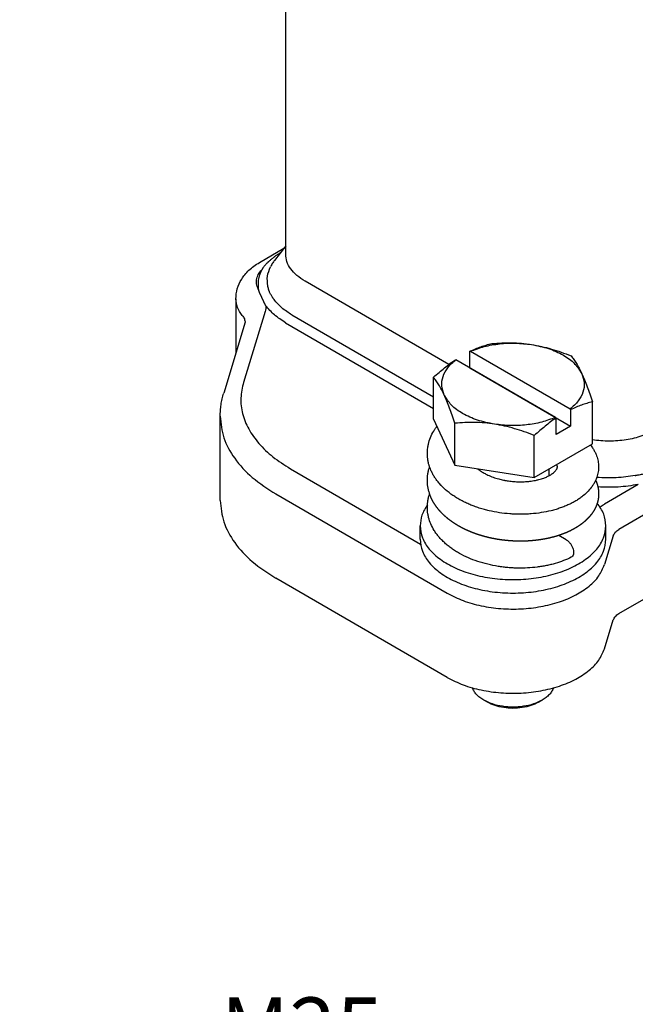
# Model space of a CAD drawing. Units: millimetres. Extents: x -210 to 0, y 0 to 297.
# Drawn here: x -57 to -28, y 197 to 245 of the extents above; entities that cross this region are included whole.
import ezdxf

# ---------------------------------------------------------------- set-up
doc = ezdxf.new("R2010")
doc.units = ezdxf.units.MM
doc.layers.add('1', color=7, linetype='Continuous')
doc.styles.add('CONVERTER_13', font='simplex.shx', dxfattribs={"width": 0.95})
doc.dimstyles.new('ME10_DIM_13', dxfattribs={"dimtxt": 3, "dimasz": 3, "dimexe": 1, "dimexo": 0.5, "dimgap": 2, "dimtad": 1, "dimdsep": 46, "dimtxsty": 'CONVERTER_13', "dimsah": 1, "dimcen": 0.09, "dimclrd": 7, "dimclre": 7, "dimclrt": 7, "dimadec": 0, "dimazin": 0, "dimtfac": 1, "dimtdec": 4, "dimtix": 1, "dimtmove": 0, "dimatfit": 3, "dimfxl": 1, "dimtolj": 1, "dimtzin": 0, "dimarcsym": 0})

# ---------------------------------------------------------------- blocks, each defined once
blk = doc.blocks.new('*D6')
at = {"layer": '1', "color": 7, "linetype": 'Continuous'}
for p, q in [((-57.35, 177.681), (-57.35, 193.181)), ((-32.35, 177.681), (-32.35, 193.181)), ((-57.35, 192.181), (-32.35, 192.181))]:
    blk.add_line(p, q, dxfattribs=at)
at = {"layer": '1', "color": 7}
for points in [[(-54.35, 192.576), (-54.35, 191.786), (-57.35, 192.181)], [(-35.35, 191.786), (-35.35, 192.576), (-32.35, 192.181)]]:
    blk.add_solid(points, dxfattribs=at)
at = {"layer": '1', "color": 7, "insert": (-47.61, 194.181), "char_height": 3, "attachment_point": 7, "rotation": 0.0001, "line_spacing_factor": 0.60024, "style": 'CONVERTER_13'}
blk.add_mtext('\\C7;M\\C7;25', dxfattribs=at)

msp = doc.modelspace()

# ---------------------------------------------------------------- linework, layer by layer
at = {"color": 7, "linetype": 'Continuous'}
for p, q in [((-44.462, 233.177), (-44.462, 258.596)), ((-45.734, 232.776), (-44.549, 233.462)), ((-44.462, 233.574), (-45.003, 232.876)), ((-36.559, 227.836), (-43.524, 231.868)), ((-46.878, 231.01), (-46.878, 228.372)), ((-45.461, 230.406), (-46.509, 226.968)), ((-46.418, 229.882), (-47.465, 226.443)), ((-44.463, 229.856), (-37.296, 225.708)), ((-44.157, 230.237), (-37.296, 226.266)), ((-11.693, 229.468), (-28.313, 219.849)), ((-35.534, 227.674), (-35.534, 228.472)), ((-35.508, 228.474), (-30.681, 225.68)), ((-31.388, 225.271), (-36.216, 228.065)), ((-35.537, 227.672), (-35.534, 227.674)), ((-35.534, 227.674), (-30.655, 224.85)), ((-37.296, 225.186), (-37.296, 227.218)), ((-30.655, 225.648), (-30.655, 224.85)), ((-29.6, 223.993), (-29.6, 226.025)), ((-47.633, 221.251), (-47.633, 225.328)), ((-37.296, 225.186), (-36.265, 222.959)), ((-31.362, 224.441), (-31.362, 225.239)), ((-28.313, 215.771), (-11.693, 225.391)), ((-36.265, 222.959), (-36.265, 224.991)), ((-30.655, 224.85), (-31.362, 224.441)), ((-32.417, 222.362), (-32.417, 224.394)), ((-32.417, 222.362), (-29.6, 223.993)), ((-44.232, 222.788), (-37.931, 219.141)), ((-36.265, 222.959), (-32.417, 222.362)), ((-31.698, 222.451), (-31.698, 222.778)), ((-27.385, 222.02), (-29.021, 221.073)), ((-44.939, 221.563), (-36.63, 216.754)), ((-37.948, 219.37), (-37.948, 220.023)), ((-28.948, 219.37), (-28.948, 220.023)), ((-30.867, 219.344), (-31.232, 219.556)), ((-28.591, 219.54), (-29.017, 218.143)), ((-36.63, 212.677), (-44.939, 217.485)), ((-29.017, 214.066), (-28.591, 215.463)), ((-34.681, 211.475), (-34.857, 211.576)), ((-32.215, 211.475), (-32.039, 211.576))]:
    msp.add_line(p, q, dxfattribs=at)
for points, knots in [([(-44.709, 233.256), (-44.709, 233.255), (-44.711, 233.254), (-44.736, 233.238), (-44.783, 233.207), (-44.851, 233.161), (-44.917, 233.114), (-44.981, 233.067), (-45.044, 233.019), (-45.104, 232.971), (-45.164, 232.923), (-45.215, 232.88), (-45.258, 232.841), (-45.289, 232.814), (-45.313, 232.791), (-45.325, 232.78), (-45.331, 232.774)], [0, 0, 0, 0, 0.0028303, 0.0056588, 0.0892374, 0.1715095, 0.252515, 0.3323311, 0.410761, 0.488185, 0.5644272, 0.6398745, 0.6890907, 0.7380419, 0.7631528, 0.7882275, 0.7882275, 0.7882275, 0.7882275]), ([(-46.878, 231.01), (-46.864, 231.175), (-46.836, 231.515), (-46.65, 231.904), (-46.442, 232.196), (-46.244, 232.407), (-46.005, 232.608), (-45.826, 232.719), (-45.734, 232.776)], [0, 0, 0, 0, 0.495824, 1.015935, 1.266212, 1.570157, 1.880251, 2.201481, 2.201481, 2.201481, 2.201481]), ([(-45.331, 232.774), (-45.335, 232.77), (-45.344, 232.762), (-45.354, 232.752), (-45.362, 232.744), (-45.378, 232.728), (-45.403, 232.702), (-45.437, 232.665), (-45.47, 232.627), (-45.501, 232.589), (-45.532, 232.55), (-45.558, 232.515), (-45.579, 232.484), (-45.594, 232.462), (-45.606, 232.443), (-45.613, 232.433), (-45.616, 232.427)], [0, 0, 0, 0, 0.0176886, 0.0353739, 0.0437775, 0.05218, 0.1021077, 0.1519491, 0.2019797, 0.2518309, 0.3017567, 0.3514247, 0.3819286, 0.4123172, 0.4313788, 0.450392, 0.450392, 0.450392, 0.450392]), ([(-45.003, 232.876), (-45.022, 232.851), (-45.06, 232.802), (-45.113, 232.721), (-45.16, 232.641), (-45.188, 232.586), (-45.2, 232.562)], [0, 0, 0, 0, 0.0931898, 0.1869029, 0.2897261, 0.3708781, 0.3708781, 0.3708781, 0.3708781]), ([(-43.524, 231.868), (-43.662, 231.955), (-43.922, 232.122), (-44.222, 232.446), (-44.423, 232.8), (-44.449, 233.054), (-44.462, 233.177)], [0, 0, 0, 0, 0.486972, 0.922831, 1.315097, 1.681614, 1.681614, 1.681614, 1.681614]), ([(-45.761, 231.416), (-45.801, 231.499), (-45.879, 231.661), (-45.885, 231.936), (-45.799, 232.203), (-45.679, 232.35), (-45.616, 232.427)], [0, 0, 0, 0, 0.272995, 0.533556, 0.802631, 1.098109, 1.098109, 1.098109, 1.098109]), ([(-45.761, 231.416), (-45.779, 231.588), (-45.816, 231.937), (-45.684, 232.262), (-45.616, 232.427)], [0, 0, 0, 0, 0.509873, 1.035614, 1.035614, 1.035614, 1.035614]), ([(-45.331, 231.648), (-45.347, 231.803), (-45.38, 232.119), (-45.261, 232.413), (-45.2, 232.562)], [0, 0, 0, 0, 0.4611127, 0.9365763, 0.9365763, 0.9365763, 0.9365763]), ([(-45.704, 231.267), (-45.706, 231.27), (-45.708, 231.275), (-45.714, 231.289), (-45.723, 231.311), (-45.734, 231.338), (-45.744, 231.365), (-45.752, 231.387), (-45.757, 231.404), (-45.76, 231.412), (-45.761, 231.416)], [0, 0, 0, 0, 0.0084978, 0.0169801, 0.0473829, 0.0776147, 0.1061363, 0.1345234, 0.1469714, 0.159393, 0.159393, 0.159393, 0.159393]), ([(-45.297, 231.508), (-45.3, 231.518), (-45.307, 231.542), (-45.316, 231.578), (-45.324, 231.615), (-45.329, 231.638), (-45.331, 231.648)], [0, 0, 0, 0, 0.0324002, 0.072706, 0.1136509, 0.1439768, 0.1439768, 0.1439768, 0.1439768]), ([(-45.025, 230.979), (-45.034, 230.992), (-45.05, 231.013), (-45.073, 231.045), (-45.094, 231.076), (-45.122, 231.118), (-45.155, 231.171), (-45.191, 231.235), (-45.224, 231.301), (-45.248, 231.358), (-45.265, 231.404), (-45.275, 231.433), (-45.282, 231.455), (-45.287, 231.472), (-45.292, 231.489), (-45.296, 231.501), (-45.297, 231.508)], [0, 0, 0, 0, 0.0460136, 0.0795431, 0.1197126, 0.1566621, 0.2315943, 0.3060225, 0.3788271, 0.4524686, 0.4907458, 0.5254677, 0.5437078, 0.5619433, 0.5771653, 0.5983834, 0.5983834, 0.5983834, 0.5983834]), ([(-46.568, 230.215), (-46.658, 230.339), (-46.83, 230.578), (-46.862, 230.87), (-46.878, 231.01)], [0, 0, 0, 0, 0.4512231, 0.8660878, 0.8660878, 0.8660878, 0.8660878]), ([(-45.423, 230.677), (-45.427, 230.684), (-45.434, 230.698), (-45.443, 230.715), (-45.449, 230.728), (-45.457, 230.743), (-45.468, 230.766), (-45.483, 230.796), (-45.498, 230.827), (-45.513, 230.857), (-45.528, 230.888), (-45.543, 230.919), (-45.558, 230.95), (-45.573, 230.982), (-45.588, 231.013), (-45.603, 231.045), (-45.617, 231.076), (-45.632, 231.108), (-45.647, 231.14), (-45.661, 231.171), (-45.676, 231.203), (-45.687, 231.229), (-45.697, 231.251), (-45.702, 231.262), (-45.704, 231.267)], [0, 0, 0, 0, 0.0242135, 0.0483912, 0.0574578, 0.0665241, 0.1000876, 0.1337009, 0.1676171, 0.2016175, 0.2358995, 0.2702831, 0.3048756, 0.3395663, 0.3743966, 0.4093005, 0.4442325, 0.4791939, 0.5140544, 0.5488842, 0.5835964, 0.6182064, 0.6361277, 0.6540244, 0.6540244, 0.6540244, 0.6540244]), ([(-44.157, 230.237), (-44.329, 230.345), (-44.656, 230.549), (-44.907, 230.841), (-45.025, 230.979)], [0, 0, 0, 0, 0.604644, 1.147796, 1.147796, 1.147796, 1.147796]), ([(-45.423, 230.677), (-45.424, 230.631), (-45.426, 230.54), (-45.449, 230.451), (-45.461, 230.406)], [0, 0, 0, 0, 0.1358234, 0.2736574, 0.2736574, 0.2736574, 0.2736574]), ([(-44.463, 229.856), (-44.654, 229.975), (-45.015, 230.201), (-45.292, 230.524), (-45.423, 230.677)], [0, 0, 0, 0, 0.668582, 1.269169, 1.269169, 1.269169, 1.269169]), ([(-46.568, 230.215), (-46.528, 230.16), (-46.451, 230.054), (-46.433, 229.925), (-46.423, 229.863)], [0, 0, 0, 0, 0.2006721, 0.3853744, 0.3853744, 0.3853744, 0.3853744]), ([(-35.534, 228.472), (-35.447, 228.513), (-35.272, 228.594), (-35.008, 228.694), (-34.744, 228.78), (-34.568, 228.825), (-34.479, 228.849)], [0, 0, 0, 0, 0.288614, 0.577943, 0.846328, 1.121942, 1.121942, 1.121942, 1.121942]), ([(-35.508, 228.474), (-35.511, 228.474), (-35.515, 228.474), (-35.521, 228.473), (-35.528, 228.473), (-35.532, 228.472), (-35.534, 228.472)], [0, 0, 0, 0, 0.00645968, 0.01291928, 0.01937882, 0.02583829, 0.02583829, 0.02583829, 0.02583829]), ([(-35.508, 228.474), (-35.287, 228.557), (-34.83, 228.727), (-34.091, 228.849), (-33.323, 228.89), (-32.811, 228.831), (-32.555, 228.801)], [0, 0, 0, 0, 0.707779, 1.460754, 2.23537, 3.005776, 3.005776, 3.005776, 3.005776]), ([(-34.479, 228.849), (-34.317, 228.861), (-34.001, 228.885), (-33.519, 228.889), (-33.039, 228.867), (-32.716, 228.823), (-32.555, 228.801)], [0, 0, 0, 0, 0.488324, 0.951141, 1.443739, 1.929116, 1.929116, 1.929116, 1.929116]), ([(-32.555, 228.801), (-32.395, 228.773), (-32.067, 228.716), (-31.589, 228.589), (-31.107, 228.435), (-30.793, 228.314), (-30.631, 228.252)], [0, 0, 0, 0, 0.489499, 0.996518, 1.483533, 2.005027, 2.005027, 2.005027, 2.005027]), ([(-32.555, 228.801), (-32.275, 228.746), (-31.737, 228.639), (-31.027, 228.321), (-30.449, 227.923), (-30.221, 227.559), (-30.116, 227.39)], [0, 0, 0, 0, 0.855651, 1.637464, 2.324209, 2.916417, 2.916417, 2.916417, 2.916417]), ([(-37.296, 227.218), (-37.208, 227.298), (-37.037, 227.451), (-36.773, 227.671), (-36.511, 227.876), (-36.329, 228.002), (-36.241, 228.063)], [0, 0, 0, 0, 0.356385, 0.689609, 1.030648, 1.352646, 1.352646, 1.352646, 1.352646]), ([(-36.781, 226.356), (-36.832, 226.502), (-36.933, 226.793), (-36.859, 227.269), (-36.616, 227.713), (-36.354, 227.943), (-36.216, 228.065)], [0, 0, 0, 0, 0.45893, 0.910716, 1.397718, 1.948345, 1.948345, 1.948345, 1.948345]), ([(-36.241, 228.063), (-36.239, 228.063), (-36.235, 228.064), (-36.228, 228.064), (-36.222, 228.065), (-36.218, 228.065), (-36.216, 228.065)], [0, 0, 0, 0, 0.00645947, 0.01291901, 0.01937861, 0.02583829, 0.02583829, 0.02583829, 0.02583829]), ([(-30.631, 228.252), (-30.587, 228.194), (-30.496, 228.075), (-30.367, 227.874), (-30.238, 227.645), (-30.158, 227.477), (-30.116, 227.39)], [0, 0, 0, 0, 0.219088, 0.447622, 0.715407, 1.006946, 1.006946, 1.006946, 1.006946]), ([(-36.781, 226.356), (-36.823, 226.444), (-36.903, 226.612), (-37.033, 226.841), (-37.161, 227.042), (-37.252, 227.16), (-37.296, 227.218)], [0, 0, 0, 0, 0.292128, 0.560415, 0.788376, 1.006946, 1.006946, 1.006946, 1.006946]), ([(-30.116, 227.39), (-30.065, 227.243), (-29.963, 226.953), (-30.038, 226.476), (-30.28, 226.032), (-30.542, 225.802), (-30.681, 225.68)], [0, 0, 0, 0, 0.45893, 0.910716, 1.397718, 1.948345, 1.948345, 1.948345, 1.948345]), ([(-30.116, 227.39), (-30.072, 227.291), (-29.979, 227.083), (-29.853, 226.757), (-29.724, 226.4), (-29.643, 226.155), (-29.6, 226.025)], [0, 0, 0, 0, 0.32276, 0.683495, 1.04956, 1.459727, 1.459727, 1.459727, 1.459727]), ([(-46.509, 226.968), (-46.565, 226.717), (-46.677, 226.217), (-46.576, 225.435), (-46.273, 224.682), (-45.764, 223.974), (-45.078, 223.321), (-44.522, 222.971), (-44.232, 222.788)], [0, 0, 0, 0, 0.765168, 1.52687, 2.322089, 3.180421, 4.119931, 5.147254, 5.147254, 5.147254, 5.147254]), ([(-47.633, 225.328), (-47.631, 225.422), (-47.627, 225.609), (-47.594, 225.889), (-47.543, 226.169), (-47.491, 226.352), (-47.465, 226.443)], [0, 0, 0, 0, 0.280747, 0.56279, 0.845523, 1.132014, 1.132014, 1.132014, 1.132014]), ([(-36.265, 224.991), (-36.308, 225.121), (-36.39, 225.367), (-36.518, 225.724), (-36.644, 226.05), (-36.737, 226.258), (-36.781, 226.356)], [0, 0, 0, 0, 0.411069, 0.777845, 1.137685, 1.459727, 1.459727, 1.459727, 1.459727]), ([(-34.341, 224.944), (-34.622, 225), (-35.159, 225.107), (-35.869, 225.424), (-36.447, 225.822), (-36.675, 226.187), (-36.781, 226.356)], [0, 0, 0, 0, 0.855651, 1.637464, 2.324209, 2.916417, 2.916417, 2.916417, 2.916417]), ([(-30.655, 225.648), (-30.657, 225.651), (-30.662, 225.656), (-30.668, 225.664), (-30.674, 225.672), (-30.679, 225.678), (-30.681, 225.68)], [0, 0, 0, 0, 0.01024548, 0.02049092, 0.03073631, 0.04098167, 0.04098167, 0.04098167, 0.04098167]), ([(-29.6, 226.025), (-29.689, 226.002), (-29.865, 225.956), (-30.13, 225.87), (-30.394, 225.77), (-30.568, 225.689), (-30.655, 225.648)], [0, 0, 0, 0, 0.276212, 0.54517, 0.833907, 1.121942, 1.121942, 1.121942, 1.121942]), ([(-47.633, 225.328), (-47.597, 224.975), (-47.522, 224.245), (-46.944, 223.226), (-46.081, 222.294), (-45.333, 221.816), (-44.939, 221.563)], [0, 0, 0, 0, 1.053736, 2.1815, 3.434596, 4.834641, 4.834641, 4.834641, 4.834641]), ([(-31.388, 225.271), (-31.61, 225.189), (-32.067, 225.019), (-32.806, 224.897), (-33.573, 224.856), (-34.086, 224.915), (-34.341, 224.944)], [0, 0, 0, 0, 0.707779, 1.460754, 2.23537, 3.005776, 3.005776, 3.005776, 3.005776]), ([(-31.362, 225.239), (-31.451, 225.178), (-31.632, 225.051), (-31.894, 224.847), (-32.158, 224.627), (-32.329, 224.474), (-32.417, 224.394)], [0, 0, 0, 0, 0.322664, 0.664454, 0.997017, 1.352645, 1.352645, 1.352645, 1.352645]), ([(-31.388, 225.271), (-31.386, 225.268), (-31.382, 225.263), (-31.375, 225.255), (-31.369, 225.247), (-31.364, 225.242), (-31.362, 225.239)], [0, 0, 0, 0, 0.01024535, 0.02049075, 0.03073619, 0.04098167, 0.04098167, 0.04098167, 0.04098167]), ([(-37.489, 222.877), (-37.495, 222.896), (-37.507, 222.933), (-37.534, 223.025), (-37.564, 223.153), (-37.59, 223.321), (-37.6, 223.486), (-37.597, 223.648), (-37.58, 223.811), (-37.54, 224.031), (-37.452, 224.306), (-37.328, 224.551), (-37.217, 224.728), (-37.163, 224.802), (-37.136, 224.84)], [0, 0, 0, 0, 0.060208, 0.11786, 0.28665, 0.453424, 0.626589, 0.782504, 0.940789, 1.117192, 1.452447, 1.802295, 1.938805, 2.077931, 2.077931, 2.077931, 2.077931]), ([(-34.341, 224.944), (-34.502, 224.966), (-34.825, 225.009), (-35.305, 225.031), (-35.787, 225.027), (-36.103, 225.003), (-36.265, 224.991)], [0, 0, 0, 0, 0.485377, 0.977975, 1.440792, 1.929116, 1.929116, 1.929116, 1.929116]), ([(-32.417, 224.394), (-32.579, 224.457), (-32.893, 224.578), (-33.375, 224.731), (-33.853, 224.858), (-34.18, 224.916), (-34.341, 224.944)], [0, 0, 0, 0, 0.521494, 1.008509, 1.515527, 2.005027, 2.005027, 2.005027, 2.005027]), ([(-26.554, 224.665), (-26.768, 224.559), (-27.217, 224.338), (-27.976, 224.17), (-28.783, 224.096), (-29.328, 224.151), (-29.6, 224.179)], [0, 0, 0, 0, 0.714683, 1.496356, 2.314942, 3.135049, 3.135049, 3.135049, 3.135049]), ([(-29.701, 223.934), (-29.677, 223.905), (-29.632, 223.848), (-29.562, 223.746), (-29.489, 223.623), (-29.403, 223.445), (-29.331, 223.223), (-29.299, 223.004), (-29.297, 222.83), (-29.307, 222.698), (-29.329, 222.566), (-29.361, 222.442), (-29.399, 222.328), (-29.429, 222.259), (-29.445, 222.224)], [0, 0, 0, 0, 0.113472, 0.217564, 0.371486, 0.540866, 0.809651, 1.069798, 1.200488, 1.331481, 1.465899, 1.602402, 1.71377, 1.827452, 1.827452, 1.827452, 1.827452]), ([(-37.489, 221.572), (-37.506, 221.626), (-37.539, 221.733), (-37.573, 221.897), (-37.594, 222.063), (-37.6, 222.225), (-37.594, 222.39), (-37.573, 222.556), (-37.538, 222.721), (-37.505, 222.827), (-37.489, 222.877)], [0, 0, 0, 0, 0.169487, 0.336418, 0.50285, 0.668403, 0.823918, 0.996791, 1.170372, 1.328598, 1.328598, 1.328598, 1.328598]), ([(-37.14, 222.224), (-37.157, 222.248), (-37.191, 222.293), (-37.256, 222.391), (-37.33, 222.515), (-37.4, 222.653), (-37.451, 222.772), (-37.477, 222.843), (-37.489, 222.877)], [0, 0, 0, 0, 0.0858472, 0.170725, 0.3531833, 0.5170182, 0.633599, 0.742647, 0.742647, 0.742647, 0.742647]), ([(-35.168, 222.789), (-35.118, 222.751), (-35.017, 222.673), (-34.847, 222.57), (-34.644, 222.468), (-34.407, 222.371), (-34.155, 222.293), (-33.977, 222.25), (-33.879, 222.23), (-33.858, 222.226), (-33.848, 222.224)], [0, 0, 0, 0, 0.186767, 0.383689, 0.594983, 0.86662, 1.149558, 1.386407, 1.417704, 1.449022, 1.449022, 1.449022, 1.449022]), ([(-32.357, 222.224), (-32.304, 222.236), (-32.207, 222.257), (-32.075, 222.295), (-31.966, 222.332), (-31.875, 222.367), (-31.793, 222.403), (-31.719, 222.439), (-31.63, 222.488), (-31.535, 222.55), (-31.454, 222.616), (-31.4, 222.671), (-31.368, 222.709), (-31.341, 222.748), (-31.322, 222.781), (-31.31, 222.811), (-31.303, 222.836), (-31.299, 222.859), (-31.298, 222.882), (-31.3, 222.904), (-31.305, 222.925), (-31.312, 222.948), (-31.32, 222.967), (-31.328, 222.981), (-31.331, 222.987), (-31.332, 222.99)], [0, 0, 0, 0, 0.160826, 0.298046, 0.411221, 0.508075, 0.59053, 0.678419, 0.753988, 0.895707, 1.017805, 1.068719, 1.126505, 1.165878, 1.210733, 1.239629, 1.262395, 1.288385, 1.3114, 1.331138, 1.354075, 1.376305, 1.404176, 1.414133, 1.424386, 1.424386, 1.424386, 1.424386]), ([(-27.522, 222.462), (-27.507, 222.465), (-27.477, 222.471), (-27.43, 222.479), (-27.381, 222.489), (-27.31, 222.502), (-27.221, 222.519), (-27.121, 222.538), (-27.029, 222.556), (-26.945, 222.573), (-26.861, 222.59), (-26.778, 222.608), (-26.697, 222.627), (-26.616, 222.647), (-26.536, 222.668), (-26.458, 222.69), (-26.38, 222.714), (-26.304, 222.739), (-26.23, 222.766), (-26.157, 222.795), (-26.085, 222.826), (-26.027, 222.853), (-25.981, 222.876), (-25.953, 222.891), (-25.932, 222.902), (-25.916, 222.911), (-25.899, 222.92), (-25.887, 222.927), (-25.881, 222.931)], [0, 0, 0, 0, 0.045776, 0.091399, 0.143421, 0.195209, 0.305784, 0.415213, 0.501842, 0.587676, 0.673029, 0.757559, 0.841538, 0.924664, 1.007209, 1.088887, 1.169752, 1.249762, 1.329127, 1.40767, 1.485535, 1.56264, 1.600952, 1.639084, 1.656134, 1.67315, 1.694035, 1.714861, 1.714861, 1.714861, 1.714861]), ([(-29.445, 222.224), (-29.443, 222.221), (-29.44, 222.214), (-29.435, 222.204), (-29.431, 222.194), (-29.426, 222.183), (-29.422, 222.173), (-29.418, 222.163), (-29.414, 222.153), (-29.41, 222.144), (-29.406, 222.134), (-29.402, 222.124), (-29.399, 222.115), (-29.395, 222.105), (-29.392, 222.096), (-29.388, 222.086), (-29.385, 222.077), (-29.382, 222.068), (-29.378, 222.058), (-29.374, 222.046), (-29.37, 222.032), (-29.366, 222.019), (-29.362, 222.006), (-29.358, 221.992), (-29.354, 221.979), (-29.35, 221.965), (-29.347, 221.952), (-29.344, 221.938), (-29.34, 221.925), (-29.337, 221.912), (-29.334, 221.898), (-29.331, 221.885), (-29.328, 221.871), (-29.326, 221.858), (-29.323, 221.844), (-29.321, 221.831), (-29.318, 221.817), (-29.316, 221.804), (-29.314, 221.79), (-29.312, 221.777), (-29.31, 221.763), (-29.309, 221.75), (-29.307, 221.736), (-29.306, 221.723), (-29.305, 221.709), (-29.303, 221.696), (-29.302, 221.682), (-29.301, 221.669), (-29.301, 221.655), (-29.3, 221.642), (-29.299, 221.628), (-29.299, 221.615), (-29.298, 221.601), (-29.298, 221.588), (-29.298, 221.574), (-29.298, 221.561), (-29.298, 221.548), (-29.299, 221.534), (-29.299, 221.522), (-29.299, 221.51), (-29.3, 221.498), (-29.301, 221.486), (-29.301, 221.474), (-29.302, 221.462), (-29.303, 221.45), (-29.304, 221.439), (-29.305, 221.427), (-29.306, 221.416), (-29.308, 221.405), (-29.309, 221.394), (-29.31, 221.383), (-29.312, 221.372), (-29.313, 221.361), (-29.315, 221.351), (-29.316, 221.34), (-29.318, 221.33), (-29.32, 221.319), (-29.321, 221.309), (-29.323, 221.299), (-29.325, 221.289), (-29.327, 221.279), (-29.329, 221.269), (-29.331, 221.26), (-29.333, 221.25), (-29.335, 221.24), (-29.338, 221.23), (-29.34, 221.219), (-29.343, 221.209), (-29.345, 221.199), (-29.348, 221.188), (-29.351, 221.178), (-29.354, 221.167), (-29.357, 221.157), (-29.36, 221.146), (-29.363, 221.135), (-29.366, 221.124), (-29.37, 221.113), (-29.373, 221.102), (-29.377, 221.091), (-29.381, 221.08), (-29.385, 221.068), (-29.389, 221.057), (-29.393, 221.046), (-29.397, 221.034), (-29.401, 221.022), (-29.405, 221.012), (-29.409, 221.002), (-29.413, 220.992), (-29.417, 220.983), (-29.421, 220.973), (-29.425, 220.964), (-29.429, 220.954), (-29.433, 220.945), (-29.438, 220.935), (-29.442, 220.925), (-29.447, 220.915), (-29.451, 220.905), (-29.456, 220.895), (-29.461, 220.885), (-29.466, 220.875), (-29.471, 220.865), (-29.476, 220.855), (-29.481, 220.845), (-29.487, 220.834), (-29.492, 220.824), (-29.498, 220.814), (-29.504, 220.803), (-29.51, 220.793), (-29.516, 220.782), (-29.522, 220.771), (-29.528, 220.761), (-29.534, 220.75), (-29.541, 220.739), (-29.548, 220.728), (-29.555, 220.716), (-29.563, 220.704), (-29.571, 220.692), (-29.579, 220.68), (-29.587, 220.668), (-29.595, 220.656), (-29.603, 220.644), (-29.611, 220.633), (-29.619, 220.621), (-29.627, 220.61), (-29.635, 220.599), (-29.643, 220.588), (-29.651, 220.577), (-29.66, 220.566), (-29.668, 220.556), (-29.676, 220.545), (-29.684, 220.535), (-29.693, 220.525), (-29.701, 220.514), (-29.709, 220.504), (-29.717, 220.495), (-29.726, 220.485), (-29.734, 220.475), (-29.743, 220.465), (-29.752, 220.454), (-29.763, 220.442), (-29.773, 220.43), (-29.784, 220.419), (-29.795, 220.408), (-29.805, 220.396), (-29.816, 220.385), (-29.826, 220.374), (-29.837, 220.363), (-29.848, 220.353), (-29.858, 220.342), (-29.869, 220.332), (-29.88, 220.321), (-29.89, 220.311), (-29.901, 220.301), (-29.912, 220.291), (-29.922, 220.281), (-29.933, 220.271), (-29.943, 220.262), (-29.954, 220.252), (-29.965, 220.243), (-29.975, 220.234), (-29.986, 220.224), (-29.998, 220.214), (-30.01, 220.204), (-30.023, 220.193), (-30.035, 220.183), (-30.048, 220.173), (-30.06, 220.163), (-30.073, 220.153), (-30.085, 220.143), (-30.097, 220.133), (-30.11, 220.124), (-30.122, 220.114), (-30.135, 220.105), (-30.147, 220.096), (-30.159, 220.087), (-30.172, 220.078), (-30.184, 220.069), (-30.196, 220.06), (-30.209, 220.052), (-30.221, 220.043), (-30.233, 220.035), (-30.245, 220.027), (-30.257, 220.019), (-30.27, 220.01), (-30.284, 220.001), (-30.299, 219.991), (-30.314, 219.981), (-30.329, 219.972), (-30.343, 219.963), (-30.358, 219.953), (-30.373, 219.944), (-30.388, 219.935), (-30.402, 219.927), (-30.417, 219.918), (-30.432, 219.909), (-30.446, 219.901), (-30.461, 219.892), (-30.476, 219.884), (-30.49, 219.876), (-30.504, 219.868), (-30.519, 219.86), (-30.533, 219.852), (-30.548, 219.844), (-30.562, 219.837), (-30.576, 219.829), (-30.59, 219.822), (-30.604, 219.815), (-30.618, 219.808), (-30.634, 219.799), (-30.653, 219.79), (-30.673, 219.78), (-30.694, 219.77), (-30.714, 219.76), (-30.735, 219.751), (-30.756, 219.741), (-30.777, 219.731), (-30.799, 219.722), (-30.82, 219.712), (-30.841, 219.703), (-30.863, 219.694), (-30.884, 219.685), (-30.906, 219.676), (-30.928, 219.667), (-30.95, 219.658), (-30.972, 219.649), (-30.994, 219.64), (-31.016, 219.632), (-31.04, 219.623), (-31.064, 219.614), (-31.089, 219.605), (-31.114, 219.596), (-31.139, 219.587), (-31.164, 219.578), (-31.19, 219.57), (-31.215, 219.561), (-31.241, 219.553), (-31.267, 219.544), (-31.293, 219.536), (-31.319, 219.528), (-31.345, 219.52), (-31.371, 219.512), (-31.397, 219.505), (-31.424, 219.497), (-31.45, 219.49), (-31.477, 219.482), (-31.503, 219.475), (-31.53, 219.468), (-31.557, 219.461), (-31.584, 219.454), (-31.611, 219.448), (-31.639, 219.441), (-31.666, 219.435), (-31.693, 219.428), (-31.721, 219.422), (-31.749, 219.416), (-31.776, 219.41), (-31.804, 219.404), (-31.832, 219.398), (-31.86, 219.393), (-31.888, 219.387), (-31.916, 219.382), (-31.941, 219.378), (-31.962, 219.374), (-31.98, 219.371), (-31.998, 219.367), (-32.016, 219.364), (-32.034, 219.361), (-32.052, 219.359), (-32.069, 219.356), (-32.087, 219.353), (-32.104, 219.35), (-32.121, 219.348), (-32.138, 219.345), (-32.156, 219.343), (-32.172, 219.34), (-32.189, 219.338), (-32.206, 219.335), (-32.223, 219.333), (-32.239, 219.331), (-32.256, 219.329), (-32.272, 219.327), (-32.288, 219.325), (-32.305, 219.323), (-32.321, 219.321), (-32.336, 219.319), (-32.352, 219.317), (-32.368, 219.315), (-32.383, 219.314), (-32.399, 219.312), (-32.414, 219.311), (-32.433, 219.309), (-32.457, 219.306), (-32.484, 219.304), (-32.512, 219.301), (-32.539, 219.299), (-32.567, 219.297), (-32.594, 219.295), (-32.622, 219.293), (-32.65, 219.291), (-32.677, 219.289), (-32.705, 219.287), (-32.733, 219.286), (-32.761, 219.284), (-32.789, 219.283), (-32.817, 219.282), (-32.845, 219.281), (-32.873, 219.28), (-32.9, 219.279), (-32.924, 219.278), (-32.943, 219.278), (-32.958, 219.278), (-32.973, 219.277), (-32.988, 219.277), (-33.003, 219.277), (-33.018, 219.277), (-33.033, 219.276), (-33.049, 219.276), (-33.064, 219.276), (-33.08, 219.276), (-33.096, 219.276), (-33.111, 219.276), (-33.128, 219.276), (-33.144, 219.276), (-33.16, 219.277), (-33.176, 219.277), (-33.193, 219.277), (-33.21, 219.277), (-33.226, 219.278), (-33.243, 219.278), (-33.26, 219.278), (-33.277, 219.279), (-33.295, 219.279), (-33.312, 219.28), (-33.329, 219.28), (-33.347, 219.281), (-33.364, 219.282), (-33.382, 219.283), (-33.4, 219.283), (-33.418, 219.284), (-33.436, 219.285), (-33.454, 219.286), (-33.471, 219.287), (-33.489, 219.288), (-33.506, 219.289), (-33.523, 219.29), (-33.54, 219.291), (-33.557, 219.292), (-33.574, 219.294), (-33.591, 219.295), (-33.607, 219.296), (-33.624, 219.297), (-33.64, 219.299), (-33.657, 219.3), (-33.673, 219.301), (-33.689, 219.303), (-33.705, 219.304), (-33.721, 219.306), (-33.736, 219.307), (-33.752, 219.309), (-33.767, 219.31), (-33.783, 219.312), (-33.798, 219.313), (-33.813, 219.315), (-33.828, 219.316), (-33.843, 219.318), (-33.858, 219.32), (-33.873, 219.321), (-33.887, 219.323), (-33.901, 219.325), (-33.916, 219.327), (-33.93, 219.328), (-33.949, 219.331), (-33.974, 219.334), (-34.003, 219.338), (-34.032, 219.342), (-34.062, 219.346), (-34.091, 219.35), (-34.12, 219.355), (-34.15, 219.359), (-34.179, 219.364), (-34.208, 219.369), (-34.237, 219.374), (-34.266, 219.379), (-34.295, 219.384), (-34.324, 219.389), (-34.353, 219.395), (-34.382, 219.4), (-34.411, 219.406), (-34.44, 219.412), (-34.469, 219.418), (-34.497, 219.424), (-34.526, 219.43), (-34.554, 219.436), (-34.583, 219.443), (-34.611, 219.449), (-34.64, 219.456), (-34.668, 219.463), (-34.696, 219.47), (-34.725, 219.477), (-34.753, 219.484), (-34.781, 219.491), (-34.809, 219.499), (-34.837, 219.506), (-34.865, 219.514), (-34.892, 219.522), (-34.92, 219.53), (-34.948, 219.538), (-34.975, 219.546), (-35.003, 219.554), (-35.03, 219.563), (-35.058, 219.571), (-35.085, 219.58), (-35.112, 219.588), (-35.139, 219.597), (-35.166, 219.606), (-35.193, 219.616), (-35.22, 219.625), (-35.247, 219.634), (-35.273, 219.644), (-35.3, 219.653), (-35.327, 219.663), (-35.353, 219.673), (-35.379, 219.683), (-35.406, 219.693), (-35.432, 219.703), (-35.458, 219.713), (-35.484, 219.724), (-35.51, 219.734), (-35.535, 219.745), (-35.561, 219.756), (-35.586, 219.767), (-35.612, 219.778), (-35.637, 219.789), (-35.663, 219.8), (-35.688, 219.812), (-35.713, 219.823), (-35.738, 219.835), (-35.762, 219.847), (-35.787, 219.858), (-35.812, 219.87), (-35.836, 219.882), (-35.857, 219.893), (-35.874, 219.902), (-35.888, 219.908), (-35.901, 219.915), (-35.915, 219.922), (-35.929, 219.93), (-35.943, 219.937), (-35.956, 219.944), (-35.971, 219.952), (-35.985, 219.96), (-35.999, 219.967), (-36.013, 219.975), (-36.027, 219.983), (-36.042, 219.991), (-36.056, 219.999), (-36.071, 220.008), (-36.086, 220.016), (-36.1, 220.024), (-36.115, 220.033), (-36.13, 220.042), (-36.145, 220.051), (-36.16, 220.06), (-36.175, 220.069), (-36.19, 220.078), (-36.205, 220.087), (-36.22, 220.097), (-36.235, 220.106), (-36.25, 220.116), (-36.265, 220.125), (-36.281, 220.135), (-36.296, 220.145), (-36.311, 220.155), (-36.327, 220.166), (-36.342, 220.176), (-36.358, 220.186), (-36.373, 220.197), (-36.388, 220.208), (-36.404, 220.218), (-36.419, 220.229), (-36.435, 220.24), (-36.45, 220.252), (-36.466, 220.263), (-36.481, 220.274), (-36.497, 220.286), (-36.512, 220.298), (-36.528, 220.309), (-36.543, 220.321), (-36.559, 220.333), (-36.574, 220.345), (-36.59, 220.358), (-36.605, 220.37), (-36.621, 220.383), (-36.637, 220.396), (-36.652, 220.409), (-36.668, 220.422), (-36.683, 220.435), (-36.699, 220.449), (-36.714, 220.462), (-36.729, 220.475), (-36.744, 220.489), (-36.759, 220.502), (-36.773, 220.516), (-36.788, 220.529), (-36.803, 220.543), (-36.817, 220.556), (-36.831, 220.57), (-36.845, 220.584), (-36.859, 220.598), (-36.873, 220.612), (-36.887, 220.625), (-36.901, 220.639), (-36.914, 220.653), (-36.927, 220.668), (-36.941, 220.682), (-36.954, 220.696), (-36.967, 220.71), (-36.98, 220.724), (-36.993, 220.739), (-37.005, 220.753), (-37.018, 220.767), (-37.03, 220.782), (-37.043, 220.796), (-37.055, 220.811), (-37.067, 220.826), (-37.079, 220.84), (-37.09, 220.855), (-37.102, 220.87), (-37.114, 220.885), (-37.125, 220.9), (-37.136, 220.914), (-37.147, 220.929), (-37.158, 220.944), (-37.169, 220.958), (-37.178, 220.971), (-37.186, 220.983), (-37.194, 220.995), (-37.202, 221.006), (-37.21, 221.018), (-37.218, 221.029), (-37.225, 221.041), (-37.233, 221.052), (-37.24, 221.063), (-37.248, 221.075), (-37.255, 221.086), (-37.262, 221.097), (-37.269, 221.108), (-37.275, 221.119), (-37.282, 221.13), (-37.289, 221.141), (-37.295, 221.152), (-37.302, 221.163), (-37.308, 221.174), (-37.314, 221.185), (-37.32, 221.196), (-37.326, 221.206), (-37.332, 221.217), (-37.338, 221.227), (-37.343, 221.238), (-37.349, 221.248), (-37.354, 221.259), (-37.36, 221.27), (-37.366, 221.281), (-37.371, 221.292), (-37.377, 221.304), (-37.383, 221.315), (-37.389, 221.327), (-37.394, 221.339), (-37.4, 221.351), (-37.405, 221.363), (-37.411, 221.375), (-37.416, 221.387), (-37.422, 221.4), (-37.427, 221.412), (-37.433, 221.425), (-37.438, 221.438), (-37.443, 221.451), (-37.449, 221.464), (-37.454, 221.477), (-37.459, 221.49), (-37.464, 221.504), (-37.469, 221.517), (-37.474, 221.531), (-37.479, 221.544), (-37.484, 221.558), (-37.487, 221.567), (-37.489, 221.572), (-37.489, 221.572), (-37.489, 221.572)], [0, 0, 0, 0, 0.011405, 0.022695, 0.033869, 0.044928, 0.055872, 0.0667, 0.077412, 0.088009, 0.098491, 0.108856, 0.119106, 0.12924, 0.139258, 0.149159, 0.158943, 0.168611, 0.178161, 0.192223, 0.206257, 0.220263, 0.234243, 0.248196, 0.262124, 0.276026, 0.289905, 0.303761, 0.317594, 0.331404, 0.345194, 0.358963, 0.372711, 0.386441, 0.400152, 0.413844, 0.42752, 0.441179, 0.454822, 0.46845, 0.482064, 0.495663, 0.509249, 0.522823, 0.536385, 0.549935, 0.563475, 0.577005, 0.590526, 0.604039, 0.617543, 0.63104, 0.644531, 0.658015, 0.671494, 0.684969, 0.69844, 0.711907, 0.724173, 0.736342, 0.748413, 0.760386, 0.77226, 0.784036, 0.795713, 0.80729, 0.818768, 0.830146, 0.841423, 0.8526, 0.863675, 0.874648, 0.885518, 0.896285, 0.906948, 0.917507, 0.927961, 0.938308, 0.948548, 0.958681, 0.968706, 0.978621, 0.988642, 0.998772, 1.009009, 1.019354, 1.029805, 1.040364, 1.051029, 1.061802, 1.07268, 1.083665, 1.094757, 1.105955, 1.117259, 1.12867, 1.140187, 1.151811, 1.163541, 1.175378, 1.187322, 1.199373, 1.211531, 1.223797, 1.236171, 1.248653, 1.258593, 1.268633, 1.278772, 1.289012, 1.299351, 1.30979, 1.320329, 1.330968, 1.341707, 1.352546, 1.363485, 1.374525, 1.385664, 1.396905, 1.408246, 1.419689, 1.431232, 1.442877, 1.454624, 1.466473, 1.478424, 1.490478, 1.502634, 1.514895, 1.527258, 1.539726, 1.552299, 1.564977, 1.579597, 1.59414, 1.608604, 1.622989, 1.637294, 1.651517, 1.665658, 1.679716, 1.693689, 1.707578, 1.72138, 1.735094, 1.74872, 1.762255, 1.7757, 1.789052, 1.80231, 1.815473, 1.828539, 1.841507, 1.854375, 1.867143, 1.879808, 1.892369, 1.908184, 1.923927, 1.939595, 1.955188, 1.970704, 1.986143, 2.001502, 2.016782, 2.031979, 2.047094, 2.062124, 2.077069, 2.091926, 2.106694, 2.121372, 2.135958, 2.150451, 2.164848, 2.179149, 2.193351, 2.207452, 2.221452, 2.235348, 2.25167, 2.267923, 2.284106, 2.300218, 2.316258, 2.332224, 2.348115, 2.36393, 2.379666, 2.395323, 2.410899, 2.426393, 2.441803, 2.457127, 2.472364, 2.487512, 2.502569, 2.517535, 2.532406, 2.547182, 2.56186, 2.57644, 2.590919, 2.608717, 2.626444, 2.644097, 2.661675, 2.679176, 2.696599, 2.713942, 2.731204, 2.748382, 2.765476, 2.782483, 2.799401, 2.81623, 2.832966, 2.849609, 2.866156, 2.882606, 2.898957, 2.915206, 2.931352, 2.947394, 2.963328, 2.979153, 2.994868, 3.010469, 3.033247, 3.056089, 3.078996, 3.101968, 3.125005, 3.148107, 3.171273, 3.194504, 3.2178, 3.241159, 3.264583, 3.288071, 3.311623, 3.335239, 3.358918, 3.382661, 3.406467, 3.430336, 3.454268, 3.480774, 3.507353, 3.534004, 3.560727, 3.587521, 3.614387, 3.641322, 3.668329, 3.695405, 3.722551, 3.749765, 3.777049, 3.804401, 3.831821, 3.859309, 3.886864, 3.914485, 3.942173, 3.969926, 3.997745, 4.025629, 4.053577, 4.08159, 4.109665, 4.137804, 4.166006, 4.194269, 4.222594, 4.25098, 4.279427, 4.307933, 4.3365, 4.365125, 4.393808, 4.412211, 4.430517, 4.448724, 4.466831, 4.484838, 4.502743, 4.520545, 4.538243, 4.555835, 4.573321, 4.590699, 4.607968, 4.625127, 4.642175, 4.659111, 4.675932, 4.692639, 4.709229, 4.725702, 4.742057, 4.758291, 4.774405, 4.790396, 4.806263, 4.822005, 4.837621, 4.85311, 4.86847, 4.883699, 4.91125, 4.938833, 4.966447, 4.994091, 5.021766, 5.049471, 5.077205, 5.104967, 5.132758, 5.160576, 5.188422, 5.216293, 5.244191, 5.272115, 5.300063, 5.328035, 5.356032, 5.384052, 5.398606, 5.413289, 5.428099, 5.443037, 5.458101, 5.47329, 5.488605, 5.504044, 5.519607, 5.535292, 5.5511, 5.567029, 5.583079, 5.59925, 5.61554, 5.631949, 5.648477, 5.665122, 5.681884, 5.698762, 5.715756, 5.732866, 5.750089, 5.767427, 5.784877, 5.802441, 5.820116, 5.837903, 5.8558, 5.873808, 5.891925, 5.909544, 5.92706, 5.944472, 5.961781, 5.978985, 5.996085, 6.013079, 6.029967, 6.046748, 6.063422, 6.079988, 6.096446, 6.112794, 6.129033, 6.145162, 6.161179, 6.177086, 6.19288, 6.208561, 6.224129, 6.239583, 6.254922, 6.270147, 6.285255, 6.300247, 6.315121, 6.329878, 6.344516, 6.359035, 6.373434, 6.387713, 6.401871, 6.43161, 6.461331, 6.491032, 6.520713, 6.550374, 6.580014, 6.609632, 6.639228, 6.668801, 6.69835, 6.727876, 6.757378, 6.786854, 6.816305, 6.84573, 6.875128, 6.904499, 6.933843, 6.963158, 6.992445, 7.021702, 7.050929, 7.080126, 7.109292, 7.138427, 7.16753, 7.196601, 7.225638, 7.254642, 7.283613, 7.312549, 7.34145, 7.370315, 7.399145, 7.427938, 7.456695, 7.485414, 7.514096, 7.542739, 7.571344, 7.599909, 7.628435, 7.656921, 7.685367, 7.713771, 7.742135, 7.770456, 7.798736, 7.826973, 7.855168, 7.883319, 7.911426, 7.939489, 7.967508, 7.995482, 8.023412, 8.051295, 8.079133, 8.106925, 8.134671, 8.162369, 8.190021, 8.217625, 8.245182, 8.272691, 8.300152, 8.327565, 8.354929, 8.382244, 8.40951, 8.424526, 8.439677, 8.454963, 8.47038, 8.485928, 8.501604, 8.517407, 8.533335, 8.549387, 8.56556, 8.581853, 8.598265, 8.614793, 8.631436, 8.648193, 8.665061, 8.68204, 8.699127, 8.716321, 8.73362, 8.751023, 8.768529, 8.786135, 8.803841, 8.821644, 8.839543, 8.857538, 8.875625, 8.893805, 8.912075, 8.930434, 8.948882, 8.967415, 8.986033, 9.004735, 9.02352, 9.042386, 9.061331, 9.080355, 9.099457, 9.118634, 9.137887, 9.157213, 9.176612, 9.196083, 9.215624, 9.235235, 9.254913, 9.27466, 9.294472, 9.314961, 9.335397, 9.35578, 9.37611, 9.396388, 9.416613, 9.436787, 9.456909, 9.47698, 9.496999, 9.516968, 9.536887, 9.556756, 9.576575, 9.596344, 9.616065, 9.635737, 9.65536, 9.674936, 9.694463, 9.713944, 9.733377, 9.752764, 9.772105, 9.791401, 9.81065, 9.829855, 9.849015, 9.868131, 9.887204, 9.906233, 9.925219, 9.944163, 9.963065, 9.981925, 10.000744, 10.019523, 10.038261, 10.05696, 10.07562, 10.094241, 10.112824, 10.127228, 10.141524, 10.155712, 10.169794, 10.183769, 10.197637, 10.211399, 10.225055, 10.238606, 10.252051, 10.265391, 10.278626, 10.291756, 10.304781, 10.317702, 10.330518, 10.34323, 10.355838, 10.368342, 10.380742, 10.393039, 10.405231, 10.41732, 10.429306, 10.441188, 10.452966, 10.464641, 10.477162, 10.489785, 10.502508, 10.515331, 10.528252, 10.541271, 10.554386, 10.567597, 10.580902, 10.594302, 10.607795, 10.62138, 10.635057, 10.648825, 10.662682, 10.67663, 10.690666, 10.70479, 10.719002, 10.7333, 10.747686, 10.762157, 10.776713, 10.791355, 10.806081, 10.80613, 10.806179, 10.806179, 10.806179, 10.806179]), ([(-29.445, 222.224), (-29.469, 222.175), (-29.52, 222.073), (-29.636, 221.895), (-29.803, 221.694), (-30.004, 221.508), (-30.195, 221.363), (-30.363, 221.253), (-30.543, 221.149), (-30.734, 221.054), (-30.941, 220.964), (-31.148, 220.887), (-31.372, 220.815), (-31.678, 220.732), (-32.082, 220.652), (-32.488, 220.604), (-32.826, 220.585), (-33.088, 220.579), (-33.351, 220.584), (-33.693, 220.604), (-34.109, 220.651), (-34.519, 220.729), (-34.842, 220.811), (-35.083, 220.882), (-35.317, 220.962), (-35.539, 221.05), (-35.754, 221.145), (-35.969, 221.254), (-36.175, 221.371), (-36.43, 221.536), (-36.718, 221.758), (-36.947, 221.987), (-37.08, 222.146), (-37.12, 222.198), (-37.14, 222.224)], [0, 0, 0, 0, 0.166996, 0.340511, 0.635862, 0.949357, 1.158671, 1.35382, 1.552052, 1.783556, 1.991398, 2.230436, 2.446974, 2.694688, 3.180646, 3.681219, 3.922217, 4.193595, 4.467128, 4.711892, 5.220178, 5.724352, 5.960914, 6.219884, 6.477003, 6.704326, 6.934174, 7.182915, 7.427322, 7.646054, 8.091274, 8.515756, 8.615325, 8.713513, 8.713513, 8.713513, 8.713513]), ([(-33.848, 222.224), (-33.765, 222.21), (-33.599, 222.182), (-33.347, 222.159), (-33.096, 222.151), (-32.896, 222.157), (-32.741, 222.168), (-32.628, 222.18), (-32.504, 222.197), (-32.416, 222.213), (-32.366, 222.223), (-32.36, 222.224), (-32.357, 222.224)], [0, 0, 0, 0, 0.252792, 0.505509, 0.756785, 1.005238, 1.107121, 1.221671, 1.347092, 1.48168, 1.491027, 1.500306, 1.500306, 1.500306, 1.500306]), ([(-27.522, 222.462), (-27.829, 222.414), (-28.448, 222.318), (-29.073, 222.348), (-29.388, 222.363)], [0, 0, 0, 0, 0.930104, 1.873282, 1.873282, 1.873282, 1.873282]), ([(-36.967, 222.015), (-36.966, 222.013), (-36.965, 222.01), (-36.963, 222.006), (-36.961, 222.002), (-36.959, 221.997), (-36.957, 221.993), (-36.955, 221.989), (-36.953, 221.984), (-36.952, 221.981), (-36.951, 221.98)], [0, 0, 0, 0, 0.00478196, 0.00956603, 0.01435222, 0.01914053, 0.02393098, 0.02872357, 0.03351831, 0.03831521, 0.03831521, 0.03831521, 0.03831521]), ([(-27.385, 222.02), (-27.705, 221.97), (-28.352, 221.868), (-29.006, 221.891), (-29.335, 221.903)], [0, 0, 0, 0, 0.971689, 1.958088, 1.958088, 1.958088, 1.958088]), ([(-30.625, 218.499), (-30.748, 218.442), (-31, 218.324), (-31.334, 218.215), (-31.613, 218.141), (-31.83, 218.093), (-32.052, 218.052), (-32.356, 218.009), (-32.745, 217.975), (-33.135, 217.969), (-33.453, 217.98), (-33.688, 217.996), (-33.93, 218.022), (-34.423, 218.092), (-35.151, 218.267), (-35.829, 218.558), (-36.234, 218.798), (-36.416, 218.92), (-36.59, 219.051), (-36.754, 219.19), (-36.903, 219.334), (-37.037, 219.482), (-37.158, 219.634), (-37.296, 219.839), (-37.435, 220.103), (-37.528, 220.376), (-37.574, 220.596), (-37.594, 220.762), (-37.6, 220.924), (-37.593, 221.09), (-37.572, 221.254), (-37.543, 221.39), (-37.514, 221.495), (-37.497, 221.546), (-37.489, 221.572)], [0, 0, 0, 0, 0.407421, 0.833881, 1.051477, 1.272953, 1.499114, 1.72845, 2.195545, 2.670001, 2.897143, 3.148766, 3.376321, 3.626972, 4.644751, 5.61165, 5.825917, 6.055025, 6.269646, 6.479709, 6.697929, 6.890889, 7.07859, 7.281034, 7.632155, 7.968185, 8.145156, 8.303887, 8.468564, 8.633266, 8.799143, 8.966808, 9.047154, 9.128171, 9.128171, 9.128171, 9.128171]), ([(-47.633, 221.251), (-47.597, 220.898), (-47.522, 220.167), (-46.944, 219.149), (-46.081, 218.217), (-45.333, 217.738), (-44.939, 217.485)], [0, 0, 0, 0, 1.053736, 2.1815, 3.434596, 4.834641, 4.834641, 4.834641, 4.834641]), ([(-37.595, 221.034), (-37.697, 220.874), (-37.896, 220.564), (-37.931, 220.199), (-37.948, 220.023)], [0, 0, 0, 0, 0.56157, 1.085273, 1.085273, 1.085273, 1.085273]), ([(-28.948, 220.023), (-28.969, 220.215), (-29.012, 220.617), (-29.246, 220.948), (-29.367, 221.12)], [0, 0, 0, 0, 0.572021, 1.192461, 1.192461, 1.192461, 1.192461]), ([(-29.23, 220.93), (-29.198, 220.956), (-29.13, 221.007), (-29.058, 221.051), (-29.021, 221.073)], [0, 0, 0, 0, 0.1243272, 0.2541617, 0.2541617, 0.2541617, 0.2541617]), ([(-37.948, 220.023), (-37.925, 219.825), (-37.875, 219.412), (-37.504, 218.849), (-36.958, 218.357), (-36.238, 217.952), (-35.387, 217.648), (-34.441, 217.46), (-33.448, 217.397), (-32.455, 217.46), (-31.51, 217.648), (-30.658, 217.952), (-29.938, 218.357), (-29.392, 218.849), (-29.021, 219.412), (-28.972, 219.825), (-28.948, 220.023)], [0, 0, 0, 0, 0.590433, 1.233711, 1.962605, 2.785881, 3.693778, 4.66422, 5.667691, 6.671162, 7.641604, 8.549502, 9.372777, 10.101671, 10.74495, 11.335382, 11.335382, 11.335382, 11.335382]), ([(-28.591, 219.54), (-28.563, 219.599), (-28.5, 219.728), (-28.379, 219.806), (-28.313, 219.849)], [0, 0, 0, 0, 0.1933087, 0.4225058, 0.4225058, 0.4225058, 0.4225058]), ([(-37.948, 219.37), (-37.925, 219.173), (-37.875, 218.759), (-37.504, 218.197), (-36.958, 217.705), (-36.238, 217.299), (-35.387, 216.996), (-34.441, 216.808), (-33.448, 216.744), (-32.455, 216.808), (-31.51, 216.996), (-30.658, 217.299), (-29.938, 217.705), (-29.392, 218.197), (-29.021, 218.759), (-28.972, 219.173), (-28.948, 219.37)], [0, 0, 0, 0, 0.590433, 1.233711, 1.962605, 2.785881, 3.693778, 4.66422, 5.667691, 6.671162, 7.641604, 8.549502, 9.372777, 10.101671, 10.74495, 11.335382, 11.335382, 11.335382, 11.335382]), ([(-30.867, 219.344), (-30.831, 219.32), (-30.756, 219.268), (-30.664, 219.159), (-30.588, 219.035), (-30.535, 218.902), (-30.51, 218.771), (-30.516, 218.654), (-30.55, 218.554), (-30.601, 218.517), (-30.625, 218.499)], [0, 0, 0, 0, 0.130057, 0.273208, 0.421782, 0.56709, 0.701045, 0.817919, 0.91662, 1.003486, 1.003486, 1.003486, 1.003486]), ([(-36.63, 216.754), (-36.379, 216.627), (-35.855, 216.363), (-34.975, 216.126), (-34.031, 215.992), (-33.059, 215.981), (-32.105, 216.089), (-31.213, 216.312), (-30.421, 216.64), (-29.772, 217.063), (-29.269, 217.555), (-29.097, 217.955), (-29.017, 218.143)], [0, 0, 0, 0, 0.842549, 1.7564, 2.71762, 3.697266, 4.664589, 5.590038, 6.448401, 7.222438, 7.907481, 8.517052, 8.517052, 8.517052, 8.517052]), ([(-28.591, 215.463), (-28.563, 215.522), (-28.5, 215.651), (-28.379, 215.729), (-28.313, 215.771)], [0, 0, 0, 0, 0.1933087, 0.4225058, 0.4225058, 0.4225058, 0.4225058]), ([(-36.63, 212.677), (-36.379, 212.55), (-35.855, 212.285), (-34.975, 212.049), (-34.031, 211.915), (-33.059, 211.903), (-32.105, 212.011), (-31.213, 212.235), (-30.421, 212.563), (-29.772, 212.985), (-29.269, 213.478), (-29.097, 213.878), (-29.017, 214.066)], [0, 0, 0, 0, 0.842549, 1.7564, 2.71762, 3.697266, 4.664589, 5.590038, 6.448401, 7.222438, 7.907481, 8.517052, 8.517052, 8.517052, 8.517052]), ([(-34.862, 211.579), (-34.928, 211.62), (-35.055, 211.7), (-35.213, 211.845), (-35.338, 212.001), (-35.387, 212.118), (-35.411, 212.174)], [0, 0, 0, 0, 0.2322735, 0.4462338, 0.6429228, 0.8253749, 0.8253749, 0.8253749, 0.8253749]), ([(-31.486, 212.174), (-31.51, 212.118), (-31.559, 212), (-31.685, 211.843), (-31.845, 211.697), (-31.973, 211.618), (-32.039, 211.576)], [0, 0, 0, 0, 0.1836342, 0.3817095, 0.5972978, 0.8314316, 0.8314316, 0.8314316, 0.8314316]), ([(-34.857, 211.576), (-34.858, 211.577), (-34.86, 211.578), (-34.862, 211.579), (-34.862, 211.579)], [0, 0, 0, 0, 0.003038769, 0.006074733, 0.006074733, 0.006074733, 0.006074733]), ([(-32.039, 211.576), (-32.175, 211.51), (-32.459, 211.372), (-32.939, 211.267), (-33.448, 211.227), (-33.957, 211.267), (-34.437, 211.372), (-34.721, 211.51), (-34.857, 211.576)], [0, 0, 0, 0, 0.451688, 0.945623, 1.462349, 1.979074, 2.473009, 2.924697, 2.924697, 2.924697, 2.924697]), ([(-32.215, 211.475), (-32.334, 211.417), (-32.583, 211.296), (-33.003, 211.204), (-33.448, 211.169), (-33.894, 211.204), (-34.314, 211.296), (-34.562, 211.417), (-34.681, 211.475)], [0, 0, 0, 0, 0.395227, 0.82742, 1.279555, 1.73169, 2.163883, 2.55911, 2.55911, 2.55911, 2.55911])]:
    msp.add_open_spline(points, degree=3, knots=knots, dxfattribs=at)

# ---------------------------------------------------------------- dimensions: what is measured, and where the dimension line sits
at = {"layer": '1'}
dim = msp.add_aligned_dim(p1=(-32.35, 177.181), p2=(-57.35, 177.181), distance=-15, dimstyle='ME10_DIM_13', override={"dimpost": 'M<>'}, dxfattribs=at)
dim.commit()
dim.dimension.update_dxf_attribs({"geometry": '*D6', "text_midpoint": (-44.85, 195.681), "text_rotation": 0.0001})

doc.saveas('drawing.dxf')
